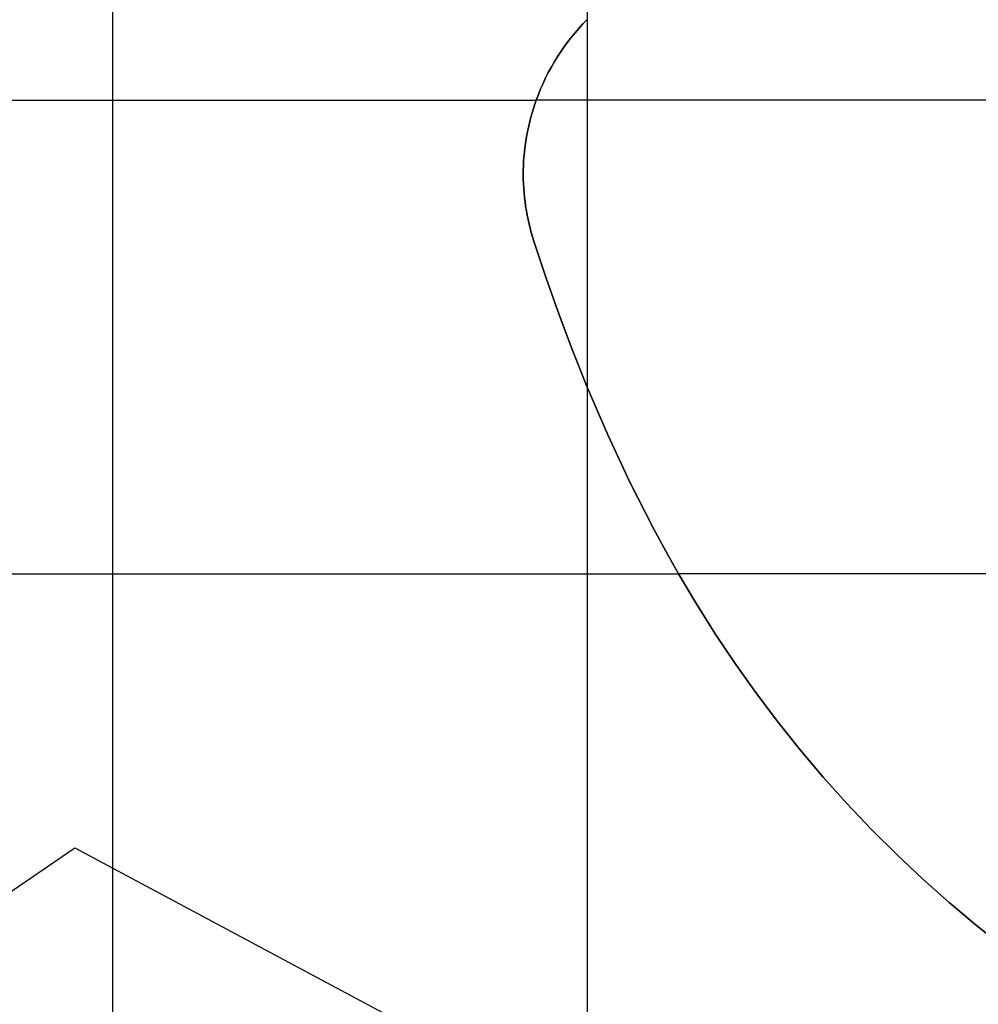
# Model space of a CAD drawing. Extents: x -1241 to -306, y -176 to 812.
# Drawn here: x -919 to -886, y 107 to 140 of the extents above; entities that cross this region are included whole.
import ezdxf

# ---------------------------------------------------------------- set-up
doc = ezdxf.new("R2010")
doc.units = 0
doc.header["$MEASUREMENT"] = 0
doc.layers.add('LAND', color=7, linetype='CONTINUOUS')
doc.layers.add('ROADS', color=30, linetype='CONTINUOUS')
doc.layers.add('site area', color=7, linetype='CONTINUOUS', true_color=0xfb02ff)

msp = doc.modelspace()

# ---------------------------------------------------------------- linework, layer by layer
at = {"layer": 'LAND'}
for p, q in [((-899.845, 139.939, 6.613), (-899.709, 140.087, 6.607)), ((-899.845, 139.939, 6.766), (-899.709, 140.087, 6.759)), ((-899.709, 140.087, 6.683), (-899.845, 139.939, 6.69)), ((-899.709, 140.087, 6.607), (-899.568, 140.232, 6.6)), ((-899.709, 140.087, 6.759), (-899.568, 140.232, 6.753)), ((-899.568, 140.232, 6.677), (-899.709, 140.087, 6.683)), ((-899.569, 140.23, 6.6), (-899.569, 127.937, 6.774)), ((-899.569, 140.23, 6.6), (-899.569, 140.23, 6.753)), ((-899.569, 140.23, 6.753), (-899.569, 127.937, 6.927)), ((-900.103, 139.633, 6.626), (-899.976, 139.788, 6.62)), ((-900.103, 139.633, 6.779), (-899.976, 139.788, 6.772)), ((-899.976, 139.788, 6.696), (-900.103, 139.633, 6.702)), ((-899.976, 139.788, 6.62), (-899.845, 139.939, 6.613)), ((-899.976, 139.788, 6.772), (-899.845, 139.939, 6.766)), ((-899.845, 139.939, 6.69), (-899.976, 139.788, 6.696)), ((-900.345, 139.314, 6.638), (-900.226, 139.475, 6.632)), ((-900.345, 139.314, 6.791), (-900.226, 139.475, 6.785)), ((-900.226, 139.475, 6.709), (-900.345, 139.314, 6.715)), ((-900.226, 139.475, 6.632), (-900.103, 139.633, 6.626)), ((-900.226, 139.475, 6.785), (-900.103, 139.633, 6.779)), ((-900.103, 139.633, 6.702), (-900.226, 139.475, 6.709)), ((-900.569, 138.981, 6.65), (-900.459, 139.149, 6.644)), ((-900.569, 138.981, 6.803), (-900.459, 139.149, 6.797)), ((-900.459, 139.149, 6.721), (-900.569, 138.981, 6.727)), ((-900.459, 139.149, 6.644), (-900.345, 139.314, 6.638)), ((-900.459, 139.149, 6.797), (-900.345, 139.314, 6.791)), ((-900.345, 139.314, 6.715), (-900.459, 139.149, 6.721)), ((-900.774, 138.637, 6.662), (-900.674, 138.811, 6.656)), ((-900.774, 138.637, 6.814), (-900.674, 138.811, 6.809)), ((-900.674, 138.811, 6.732), (-900.774, 138.637, 6.738)), ((-900.674, 138.811, 6.656), (-900.569, 138.981, 6.65)), ((-900.674, 138.811, 6.809), (-900.569, 138.981, 6.803)), ((-900.569, 138.981, 6.727), (-900.674, 138.811, 6.732)), ((-900.569, 138.981, 6.65), (-900.569, 138.981, 6.803)), ((-900.961, 138.282, 6.673), (-900.87, 138.461, 6.667)), ((-900.961, 138.282, 6.825), (-900.87, 138.461, 6.82)), ((-900.87, 138.461, 6.744), (-900.961, 138.282, 6.749)), ((-900.87, 138.461, 6.667), (-900.774, 138.637, 6.662)), ((-900.87, 138.461, 6.82), (-900.774, 138.637, 6.814)), ((-900.774, 138.637, 6.738), (-900.87, 138.461, 6.744)), ((-901.127, 137.918, 6.683), (-901.046, 138.101, 6.678)), ((-901.127, 137.918, 6.836), (-901.046, 138.101, 6.831)), ((-901.046, 138.101, 6.754), (-901.127, 137.918, 6.759)), ((-901.046, 138.101, 6.678), (-900.961, 138.282, 6.673)), ((-901.046, 138.101, 6.831), (-900.961, 138.282, 6.825)), ((-900.961, 138.282, 6.749), (-901.046, 138.101, 6.754)), ((-900.961, 138.282, 6.673), (-900.961, 138.282, 6.825)), ((-901.273, 137.544, 6.693), (-901.203, 137.732, 6.688)), ((-901.273, 137.544, 6.846), (-901.203, 137.732, 6.841)), ((-901.203, 137.732, 6.764), (-901.273, 137.544, 6.769)), ((-901.203, 137.732, 6.688), (-901.127, 137.918, 6.683)), ((-901.203, 137.732, 6.841), (-901.127, 137.918, 6.836)), ((-901.127, 137.918, 6.759), (-901.203, 137.732, 6.764)), ((-901.37, 137.259, 6.7), (-901.323, 137.402, 6.697)), ((-901.37, 137.259, 6.853), (-901.323, 137.402, 6.849)), ((-901.323, 137.402, 6.773), (-901.37, 137.259, 6.776)), ((-901.323, 137.402, 6.697), (-901.273, 137.544, 6.693)), ((-901.323, 137.402, 6.849), (-901.273, 137.544, 6.846)), ((-901.273, 137.544, 6.769), (-901.323, 137.402, 6.773)), ((-901.273, 137.544, 6.693), (-901.273, 137.544, 6.846)), ((-901.454, 136.971, 6.707), (-901.413, 137.115, 6.704)), ((-901.454, 136.971, 6.859), (-901.413, 137.115, 6.856)), ((-901.413, 137.115, 6.78), (-901.454, 136.971, 6.783)), ((-901.413, 137.115, 6.704), (-901.37, 137.259, 6.7)), ((-901.413, 137.115, 6.856), (-901.37, 137.259, 6.853)), ((-901.37, 137.259, 6.776), (-901.413, 137.115, 6.78)), ((-901.526, 136.679, 6.713), (-901.492, 136.825, 6.71)), ((-901.526, 136.679, 6.866), (-901.492, 136.825, 6.863)), ((-901.492, 136.825, 6.786), (-901.526, 136.679, 6.789)), ((-901.492, 136.825, 6.71), (-901.454, 136.971, 6.707)), ((-901.492, 136.825, 6.863), (-901.454, 136.971, 6.859)), ((-901.454, 136.971, 6.783), (-901.492, 136.825, 6.786)), ((-901.613, 136.236, 6.722), (-901.587, 136.384, 6.719)), ((-901.613, 136.236, 6.875), (-901.587, 136.384, 6.872)), ((-901.587, 136.384, 6.796), (-901.613, 136.236, 6.798)), ((-901.587, 136.384, 6.719), (-901.558, 136.532, 6.716)), ((-901.587, 136.384, 6.872), (-901.558, 136.532, 6.869)), ((-901.558, 136.532, 6.793), (-901.587, 136.384, 6.796)), ((-901.587, 136.384, 6.719), (-901.587, 136.384, 6.872)), ((-901.558, 136.532, 6.716), (-901.526, 136.679, 6.713)), ((-901.558, 136.532, 6.869), (-901.526, 136.679, 6.866)), ((-901.526, 136.679, 6.789), (-901.558, 136.532, 6.793)), ((-901.655, 135.938, 6.728), (-901.635, 136.087, 6.725)), ((-901.655, 135.938, 6.88), (-901.635, 136.087, 6.877)), ((-901.635, 136.087, 6.801), (-901.655, 135.938, 6.804)), ((-901.635, 136.087, 6.725), (-901.613, 136.236, 6.722)), ((-901.635, 136.087, 6.877), (-901.613, 136.236, 6.875)), ((-901.613, 136.236, 6.798), (-901.635, 136.087, 6.801)), ((-901.685, 135.639, 6.733), (-901.671, 135.788, 6.73)), ((-901.685, 135.639, 6.885), (-901.671, 135.788, 6.883)), ((-901.671, 135.788, 6.806), (-901.685, 135.639, 6.809)), ((-901.671, 135.788, 6.73), (-901.655, 135.938, 6.728)), ((-901.671, 135.788, 6.883), (-901.655, 135.938, 6.88)), ((-901.655, 135.938, 6.804), (-901.671, 135.788, 6.806)), ((-901.671, 135.788, 6.73), (-901.671, 135.788, 6.883)), ((-901.702, 135.338, 6.737), (-901.695, 135.488, 6.735)), ((-901.702, 135.338, 6.89), (-901.695, 135.488, 6.888)), ((-901.695, 135.488, 6.811), (-901.702, 135.338, 6.814)), ((-901.695, 135.488, 6.735), (-901.685, 135.639, 6.733)), ((-901.695, 135.488, 6.888), (-901.685, 135.639, 6.885)), ((-901.685, 135.639, 6.809), (-901.695, 135.488, 6.811)), ((-901.707, 135.037, 6.742), (-901.706, 135.188, 6.74)), ((-901.707, 135.037, 6.894), (-901.706, 135.188, 6.892)), ((-901.706, 135.188, 6.816), (-901.707, 135.037, 6.818)), ((-901.706, 135.188, 6.74), (-901.702, 135.338, 6.737)), ((-901.706, 135.188, 6.892), (-901.702, 135.338, 6.89)), ((-901.702, 135.338, 6.814), (-901.706, 135.188, 6.816)), ((-901.706, 135.188, 6.74), (-901.706, 135.188, 6.892)), ((-901.705, 134.887, 6.744), (-901.707, 135.037, 6.742)), ((-901.705, 134.887, 6.896), (-901.707, 135.037, 6.894)), ((-901.707, 135.037, 6.818), (-901.705, 134.887, 6.82)), ((-901.7, 134.737, 6.746), (-901.705, 134.887, 6.744)), ((-901.7, 134.737, 6.898), (-901.705, 134.887, 6.896)), ((-901.705, 134.887, 6.82), (-901.7, 134.737, 6.822)), ((-901.692, 134.586, 6.747), (-901.7, 134.737, 6.746)), ((-901.692, 134.586, 6.9), (-901.7, 134.737, 6.898)), ((-901.7, 134.737, 6.822), (-901.692, 134.586, 6.824)), ((-901.681, 134.436, 6.749), (-901.692, 134.586, 6.747)), ((-901.681, 134.436, 6.902), (-901.692, 134.586, 6.9)), ((-901.692, 134.586, 6.824), (-901.681, 134.436, 6.825)), ((-901.692, 134.586, 6.747), (-901.692, 134.586, 6.9)), ((-901.666, 134.287, 6.751), (-901.681, 134.436, 6.749)), ((-901.666, 134.287, 6.903), (-901.681, 134.436, 6.902)), ((-901.681, 134.436, 6.825), (-901.666, 134.287, 6.827)), ((-901.649, 134.137, 6.752), (-901.666, 134.287, 6.751)), ((-901.649, 134.137, 6.905), (-901.666, 134.287, 6.903)), ((-901.666, 134.287, 6.827), (-901.649, 134.137, 6.828)), ((-901.628, 133.988, 6.754), (-901.649, 134.137, 6.752)), ((-901.628, 133.988, 6.906), (-901.649, 134.137, 6.905)), ((-901.649, 134.137, 6.828), (-901.628, 133.988, 6.83)), ((-901.604, 133.84, 6.755), (-901.628, 133.988, 6.754)), ((-901.604, 133.84, 6.907), (-901.628, 133.988, 6.906)), ((-901.628, 133.988, 6.83), (-901.604, 133.84, 6.831)), ((-901.628, 133.988, 6.754), (-901.628, 133.988, 6.906)), ((-901.578, 133.692, 6.756), (-901.604, 133.84, 6.755)), ((-901.578, 133.692, 6.908), (-901.604, 133.84, 6.907)), ((-901.604, 133.84, 6.831), (-901.578, 133.692, 6.832)), ((-901.548, 133.544, 6.757), (-901.578, 133.692, 6.756)), ((-901.548, 133.544, 6.91), (-901.578, 133.692, 6.908)), ((-901.578, 133.692, 6.832), (-901.548, 133.544, 6.833)), ((-901.515, 133.397, 6.758), (-901.548, 133.544, 6.757)), ((-901.515, 133.397, 6.911), (-901.548, 133.544, 6.91)), ((-901.548, 133.544, 6.833), (-901.515, 133.397, 6.834)), ((-901.48, 133.251, 6.759), (-901.515, 133.397, 6.758)), ((-901.48, 133.251, 6.911), (-901.515, 133.397, 6.911)), ((-901.515, 133.397, 6.834), (-901.48, 133.251, 6.835)), ((-901.441, 133.106, 6.76), (-901.48, 133.251, 6.759)), ((-901.441, 133.106, 6.912), (-901.48, 133.251, 6.911)), ((-901.48, 133.251, 6.835), (-901.441, 133.106, 6.836)), ((-901.399, 132.961, 6.76), (-901.441, 133.106, 6.76)), ((-901.399, 132.961, 6.913), (-901.441, 133.106, 6.912)), ((-901.441, 133.106, 6.836), (-901.399, 132.961, 6.837)), ((-901.354, 132.818, 6.761), (-901.399, 132.961, 6.76)), ((-901.354, 132.818, 6.913), (-901.399, 132.961, 6.913)), ((-901.399, 132.961, 6.837), (-901.354, 132.818, 6.837)), ((-900.944, 131.585, 6.765), (-901.354, 132.818, 6.761)), ((-900.944, 131.585, 6.917), (-901.354, 132.818, 6.913)), ((-901.354, 132.818, 6.837), (-900.944, 131.585, 6.841)), ((-901.354, 132.818, 6.761), (-901.354, 132.818, 6.913)), ((-900.511, 130.359, 6.769), (-900.944, 131.585, 6.765)), ((-900.511, 130.359, 6.921), (-900.944, 131.585, 6.917)), ((-900.944, 131.585, 6.841), (-900.511, 130.359, 6.845)), ((-900.052, 129.143, 6.772), (-900.511, 130.359, 6.769)), ((-900.052, 129.143, 6.924), (-900.511, 130.359, 6.921)), ((-900.511, 130.359, 6.845), (-900.052, 129.143, 6.848)), ((-899.569, 127.937, 6.774), (-900.052, 129.143, 6.772)), ((-899.569, 127.937, 6.927), (-900.052, 129.143, 6.924)), ((-900.052, 129.143, 6.848), (-899.569, 127.937, 6.85)), ((-898.88, 126.339, 6.777), (-899.569, 127.937, 6.774)), ((-898.88, 126.339, 6.929), (-899.569, 127.937, 6.927)), ((-899.569, 127.937, 6.85), (-898.88, 126.339, 6.853)), ((-899.569, 127.937, 6.774), (-899.569, 127.937, 6.927)), ((-898.142, 124.762, 6.778), (-898.88, 126.339, 6.777)), ((-898.142, 124.762, 6.931), (-898.88, 126.339, 6.929)), ((-898.88, 126.339, 6.853), (-898.142, 124.762, 6.854)), ((-897.352, 123.211, 6.778), (-898.142, 124.762, 6.778)), ((-897.352, 123.211, 6.931), (-898.142, 124.762, 6.931)), ((-898.142, 124.762, 6.854), (-897.352, 123.211, 6.855)), ((-898.142, 124.762, 6.778), (-898.142, 124.762, 6.931)), ((-896.937, 122.446, 6.778), (-897.352, 123.211, 6.778)), ((-896.937, 122.446, 6.931), (-897.352, 123.211, 6.931)), ((-897.352, 123.211, 6.855), (-896.937, 122.446, 6.854)), ((-896.509, 121.689, 6.777), (-896.937, 122.446, 6.778)), ((-896.509, 121.689, 6.93), (-896.937, 122.446, 6.931)), ((-896.937, 122.446, 6.854), (-896.509, 121.689, 6.854)), ((-895.899, 120.663, 6.776), (-896.509, 121.689, 6.777)), ((-895.899, 120.663, 6.928), (-896.509, 121.689, 6.93)), ((-896.509, 121.689, 6.854), (-895.899, 120.663, 6.852)), ((-896.509, 121.689, 6.777), (-896.509, 121.689, 6.93)), ((-895.263, 119.655, 6.774), (-895.899, 120.663, 6.776)), ((-895.263, 119.655, 6.926), (-895.899, 120.663, 6.928)), ((-895.899, 120.663, 6.852), (-895.263, 119.655, 6.85)), ((-894.601, 118.663, 6.771), (-895.263, 119.655, 6.774)), ((-894.601, 118.663, 6.923), (-895.263, 119.655, 6.926)), ((-895.263, 119.655, 6.85), (-894.601, 118.663, 6.847)), ((-893.91, 117.69, 6.767), (-894.601, 118.663, 6.771)), ((-893.91, 117.69, 6.919), (-894.601, 118.663, 6.923)), ((-894.601, 118.663, 6.847), (-893.91, 117.69, 6.843)), ((-893.194, 116.737, 6.762), (-893.91, 117.69, 6.767)), ((-893.194, 116.737, 6.915), (-893.91, 117.69, 6.919)), ((-893.91, 117.69, 6.843), (-893.194, 116.737, 6.839)), ((-893.91, 117.69, 6.767), (-893.91, 117.69, 6.919)), ((-892.45, 115.804, 6.757), (-893.194, 116.737, 6.762)), ((-892.45, 115.804, 6.909), (-893.194, 116.737, 6.915)), ((-893.194, 116.737, 6.839), (-892.45, 115.804, 6.833)), ((-891.68, 114.893, 6.751), (-892.45, 115.804, 6.757)), ((-891.68, 114.893, 6.903), (-892.45, 115.804, 6.909)), ((-892.45, 115.804, 6.833), (-891.68, 114.893, 6.827)), ((-892.45, 115.804, 6.757), (-892.45, 115.804, 6.909)), ((-890.884, 114.006, 6.744), (-891.68, 114.893, 6.751)), ((-890.884, 114.006, 6.896), (-891.68, 114.893, 6.903)), ((-891.68, 114.893, 6.827), (-890.884, 114.006, 6.82)), ((-890.062, 113.141, 6.736), (-890.884, 114.006, 6.744)), ((-890.062, 113.141, 6.889), (-890.884, 114.006, 6.896)), ((-890.884, 114.006, 6.82), (-890.062, 113.141, 6.813)), ((-890.884, 114.006, 6.744), (-890.884, 114.006, 6.896)), ((-889.216, 112.301, 6.728), (-890.062, 113.141, 6.736)), ((-889.216, 112.301, 6.88), (-890.062, 113.141, 6.889)), ((-890.062, 113.141, 6.813), (-889.216, 112.301, 6.804)), ((-888.347, 111.485, 6.719), (-889.216, 112.301, 6.728)), ((-888.347, 111.485, 6.871), (-889.216, 112.301, 6.88)), ((-889.216, 112.301, 6.804), (-888.347, 111.485, 6.795)), ((-889.216, 112.301, 6.728), (-889.216, 112.301, 6.88)), ((-887.455, 110.693, 6.709), (-888.347, 111.485, 6.719)), ((-887.455, 110.693, 6.861), (-888.347, 111.485, 6.871)), ((-888.347, 111.485, 6.795), (-887.455, 110.693, 6.785)), ((-886.543, 109.925, 6.698), (-887.455, 110.693, 6.709)), ((-886.543, 109.925, 6.85), (-887.455, 110.693, 6.861)), ((-887.455, 110.693, 6.785), (-886.543, 109.925, 6.774)), ((-887.455, 110.693, 6.709), (-887.455, 110.693, 6.861)), ((-885.613, 109.179, 6.687), (-886.543, 109.925, 6.698)), ((-885.613, 109.179, 6.839), (-886.543, 109.925, 6.85)), ((-886.543, 109.925, 6.774), (-885.613, 109.179, 6.763))]:
    msp.add_line(p, q, dxfattribs=at)
at = {"layer": 'LAND', "extrusion": (-2.16837e-15, 1, -1.28628e-13)}
for centre in [(579.802, 10154.221, 137.544), (579.802, 10154.373, 137.544)]:
    msp.add_arc(centre, 10152.618, 270.888589, 271.8145078, dxfattribs=at)
at = {"layer": 'LAND', "extrusion": (-1.57543e-15, 1, -8.82227e-14)}
for centre in [(587.416, 10429.964, 121.689), (587.416, 10430.116, 121.689)]:
    msp.add_arc(centre, 10427.768, 270.7978582, 271.69857, dxfattribs=at)
at = {"layer": 'ROADS'}
for p, q in [((-899.569, 155.779, 6.425), (-899.569, 140.23, 6.6)), ((-899.845, 139.939, 6.613), (-899.709, 140.087, 6.607)), ((-899.709, 140.087, 6.607), (-899.568, 140.232, 6.6)), ((-900.103, 139.633, 6.626), (-899.976, 139.788, 6.62)), ((-899.976, 139.788, 6.62), (-899.845, 139.939, 6.613)), ((-900.345, 139.314, 6.638), (-900.226, 139.475, 6.632)), ((-900.226, 139.475, 6.632), (-900.103, 139.633, 6.626)), ((-900.569, 138.981, 6.65), (-900.459, 139.149, 6.644)), ((-900.459, 139.149, 6.644), (-900.345, 139.314, 6.638)), ((-900.774, 138.637, 6.662), (-900.674, 138.811, 6.656)), ((-900.674, 138.811, 6.656), (-900.569, 138.981, 6.65)), ((-900.961, 138.282, 6.673), (-900.87, 138.461, 6.667)), ((-900.87, 138.461, 6.667), (-900.774, 138.637, 6.662)), ((-901.127, 137.918, 6.683), (-901.046, 138.101, 6.678)), ((-901.046, 138.101, 6.678), (-900.961, 138.282, 6.673)), ((-901.273, 137.544, 6.693), (-901.203, 137.732, 6.688)), ((-901.203, 137.732, 6.688), (-901.127, 137.918, 6.683)), ((-924.986, 137.544, 7.548), (-901.273, 137.544, 6.693)), ((-901.37, 137.259, 6.7), (-901.323, 137.402, 6.697)), ((-901.323, 137.402, 6.697), (-901.273, 137.544, 6.693)), ((-901.454, 136.971, 6.707), (-901.413, 137.115, 6.704)), ((-901.413, 137.115, 6.704), (-901.37, 137.259, 6.7)), ((-901.526, 136.679, 6.713), (-901.492, 136.825, 6.71)), ((-901.492, 136.825, 6.71), (-901.454, 136.971, 6.707)), ((-901.613, 136.236, 6.722), (-901.587, 136.384, 6.719)), ((-901.587, 136.384, 6.719), (-901.558, 136.532, 6.716)), ((-901.558, 136.532, 6.716), (-901.526, 136.679, 6.713)), ((-901.655, 135.938, 6.728), (-901.635, 136.087, 6.725)), ((-901.635, 136.087, 6.725), (-901.613, 136.236, 6.722)), ((-901.685, 135.639, 6.733), (-901.671, 135.788, 6.73)), ((-901.671, 135.788, 6.73), (-901.655, 135.938, 6.728)), ((-901.702, 135.338, 6.737), (-901.695, 135.488, 6.735)), ((-901.695, 135.488, 6.735), (-901.685, 135.639, 6.733)), ((-901.707, 135.037, 6.742), (-901.706, 135.188, 6.74)), ((-901.706, 135.188, 6.74), (-901.702, 135.338, 6.737)), ((-901.705, 134.887, 6.744), (-901.707, 135.037, 6.742)), ((-901.7, 134.737, 6.746), (-901.705, 134.887, 6.744)), ((-901.692, 134.586, 6.747), (-901.7, 134.737, 6.746)), ((-901.681, 134.436, 6.749), (-901.692, 134.586, 6.747)), ((-901.666, 134.287, 6.751), (-901.681, 134.436, 6.749)), ((-901.649, 134.137, 6.752), (-901.666, 134.287, 6.751)), ((-901.628, 133.988, 6.754), (-901.649, 134.137, 6.752)), ((-901.604, 133.84, 6.755), (-901.628, 133.988, 6.754)), ((-901.578, 133.692, 6.756), (-901.604, 133.84, 6.755)), ((-901.548, 133.544, 6.757), (-901.578, 133.692, 6.756)), ((-901.515, 133.397, 6.758), (-901.548, 133.544, 6.757)), ((-901.48, 133.251, 6.759), (-901.515, 133.397, 6.758)), ((-901.441, 133.106, 6.76), (-901.48, 133.251, 6.759)), ((-901.399, 132.961, 6.76), (-901.441, 133.106, 6.76)), ((-901.354, 132.818, 6.761), (-901.399, 132.961, 6.76)), ((-900.944, 131.585, 6.765), (-901.354, 132.818, 6.761)), ((-900.511, 130.359, 6.769), (-900.944, 131.585, 6.765)), ((-900.052, 129.143, 6.772), (-900.511, 130.359, 6.769)), ((-899.569, 127.937, 6.774), (-900.052, 129.143, 6.772)), ((-898.88, 126.339, 6.777), (-899.569, 127.937, 6.774)), ((-899.569, 127.937, 6.774), (-899.569, 99.821, 7.303)), ((-898.142, 124.762, 6.778), (-898.88, 126.339, 6.777)), ((-897.352, 123.211, 6.778), (-898.142, 124.762, 6.778)), ((-896.937, 122.446, 6.778), (-897.352, 123.211, 6.778)), ((-896.509, 121.689, 6.777), (-896.937, 122.446, 6.778)), ((-931.475, 121.689, 7.997), (-896.509, 121.689, 6.777)), ((-895.899, 120.663, 6.776), (-896.509, 121.689, 6.777)), ((-895.263, 119.655, 6.774), (-895.899, 120.663, 6.776)), ((-894.601, 118.663, 6.771), (-895.263, 119.655, 6.774)), ((-893.91, 117.69, 6.767), (-894.601, 118.663, 6.771)), ((-893.194, 116.737, 6.762), (-893.91, 117.69, 6.767)), ((-892.45, 115.804, 6.757), (-893.194, 116.737, 6.762)), ((-891.68, 114.893, 6.751), (-892.45, 115.804, 6.757)), ((-890.884, 114.006, 6.744), (-891.68, 114.893, 6.751)), ((-890.062, 113.141, 6.736), (-890.884, 114.006, 6.744)), ((-889.216, 112.301, 6.728), (-890.062, 113.141, 6.736)), ((-888.347, 111.485, 6.719), (-889.216, 112.301, 6.728)), ((-887.455, 110.693, 6.709), (-888.347, 111.485, 6.719)), ((-886.543, 109.925, 6.698), (-887.455, 110.693, 6.709)), ((-885.613, 109.179, 6.687), (-886.543, 109.925, 6.698))]:
    msp.add_line(p, q, dxfattribs=at)
at = {"layer": 'ROADS', "extrusion": (1, 1.29554e-15, 6.60704e-13)}
msp.add_arc((220.056, 6707.93, -915.433), 6701.215, 269.0166266, 270.1780361, dxfattribs=at)
at = {"layer": 'site area'}
msp.add_lwpolyline([(-932.129, 101.981), (-916.711, 112.522), (-852.856, 78.359), (-852.886, 77.459), (-852.887, 76.559), (-852.862, 75.659), (-852.811, 74.759), (-852.735, 73.858), (-852.636, 72.958), (-852.514, 72.058), (-852.372, 71.158), (-852.21, 70.258), (-852.029, 69.358), (-851.617, 67.558), (-851.145, 65.757), (-850.624, 63.957), (-849.47, 60.357)], dxfattribs=at)

doc.saveas('drawing.dxf')
